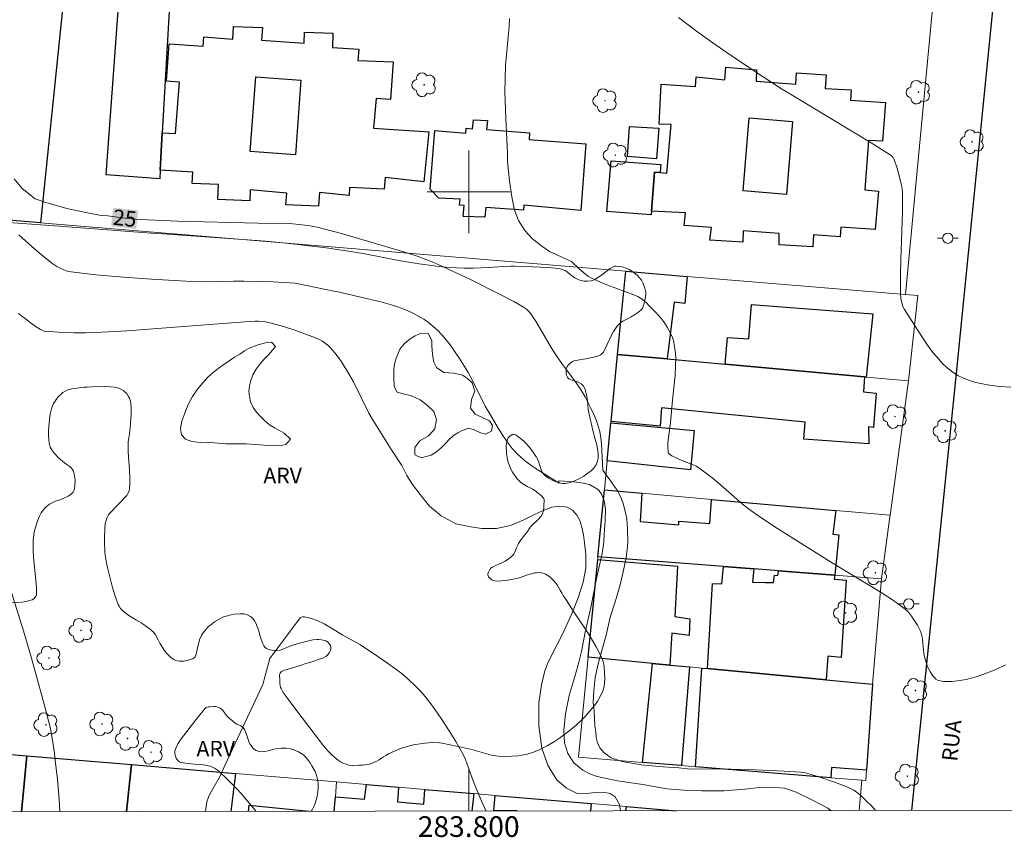
# Model space of a CAD drawing. Units: metres. Extents: x 283590 to 284106, y 1673235 to 1673799.
# Drawn here: x 283757 to 283852, y 1673238 to 1673317 of the extents above; entities that cross this region are included whole.
import ezdxf
from ezdxf.enums import TextEntityAlignment as Align

# ---------------------------------------------------------------- set-up
doc = ezdxf.new("R2010")
doc.units = ezdxf.units.M
doc.header["$MEASUREMENT"] = 0
for name, color, linetype, lineweight in [('Articulacao', 7, 'Continuous', 18), ('Edificacoes', 7, 'Continuous', 30), ('Malha_Coordenadas', 7, 'Continuous', 15), ('Muro_Grade', 8, 'Continuous', 20), ('Pavimentacao_Asfaltica_Mfio', 10, 'Continuous', 30), ('Poste', 7, 'Continuous', 9), ('Topon_Curvas_Mestras_Masc', 255, 'Continuous', 9), ('Topon_de_Vias', 7, 'Continuous', 9)]:
    doc.layers.add(name, color=color, linetype=linetype, lineweight=lineweight)
for name, color, linetype, lineweight, true_color in [('Arvores_Isoladas', 7, 'Continuous', 18, 0x00ff33), ('Curvas_Intermediarias', 7, 'Continuous', 9, 0x783c14), ('Curvas_Mestras', 7, 'Continuous', 20, 0x783c14), ('Topon_Curvas_Mestras', 7, 'Continuous', 9, 0x783c14), ('Topon_Vegetacao', 7, 'Continuous', 9, 0x00ff33), ('Vegetacao', 7, 'Orla8', 9, 0x00ff33)]:
    doc.layers.add(name, color=color, linetype=linetype, lineweight=lineweight, true_color=true_color)
doc.styles.add('Arial', font='arial.ttf', dxfattribs={"height": 1.5})
doc.styles.get("Standard").update_dxf_attribs({"font": 'arial.ttf'})
doc.linetypes.add('Orla8', pattern='A,6,-0.5,["V",Standard,S=1,R=0,X=-0.5,Y=-1],-0.5,6,-0.5,["V",Standard,S=1,R=0,X=-0.5,Y=-1],-0.5', length=14)

# ---------------------------------------------------------------- blocks, each defined once
blk = doc.blocks.new('Poste')
at = {"layer": 'Poste'}
for points in [[(-0.5, 0), (-1, 0)], [(0.5, 0), (1, 0)]]:
    blk.add_lwpolyline(points, dxfattribs=at)
blk.add_lwpolyline([(0, 0.5, 1), (0, -0.5, 1)], format="xyb", close=True, dxfattribs=at)
blk = doc.blocks.new('Arvore')
at = {"layer": 'Arvores_Isoladas'}
blk.add_lwpolyline([(-0.718, 0.493, 0.872324), (-0.722, -0.551, 0.862983), (0.284, -0.827, 0.900105), (0.89, 0.029, 0.863155), (0.262, 0.861, 0.882486)], format="xyb", close=True, dxfattribs=at)
blk.add_circle((0, 0), 0.0286, dxfattribs=at)

msp = doc.modelspace()

# ---------------------------------------------------------------- linework, layer by layer
at = {"layer": 'Articulacao', "flags": 128}
msp.add_lwpolyline([(283606.455, 1673794.143), (284088.618, 1673794.849), (284089.418, 1673240.584), (283607.278, 1673239.878), (283606.455, 1673794.143)], close=True, dxfattribs=at)
at = {"layer": 'Curvas_Intermediarias', "flags": 128}
for points, elevation in [([(283803.934, 1673316.771), (283803.905, 1673315.939), (283803.848, 1673315.298), (283803.743, 1673314.283), (283803.55, 1673312.21), (283803.504, 1673309.649), (283803.6, 1673307.12), (283803.695, 1673305.062), (283803.76, 1673303.703), (283803.753, 1673302.933), (283803.957, 1673301.086), (283804.178, 1673299.522), (283804.444, 1673298.25), (283804.819, 1673297.251), (283805.429, 1673296.267), (283806.178, 1673295.478), (283807.058, 1673294.748), (283807.823, 1673294.25), (283808.449, 1673293.942), (283809.056, 1673293.653), (283809.95, 1673293.285), (283810.682, 1673292.55), (283811.332, 1673292.008), (283811.58, 1673291.837), (283811.803, 1673291.71), (283812.461, 1673291.401), (283813.36, 1673291.035), (283815.951, 1673290.061), (283816.336, 1673289.882), (283816.606, 1673289.723), (283816.859, 1673289.542), (283817.139, 1673289.304), (283817.488, 1673288.969), (283818.064, 1673288.376), (283818.398, 1673288), (283818.716, 1673287.61), (283818.917, 1673287.341), (283819.19, 1673286.931), (283819.504, 1673286.361), (283819.685, 1673285.931), (283819.781, 1673285.634), (283819.863, 1673285.264), (283819.934, 1673284.819), (283819.981, 1673284.37), (283820.006, 1673283.913), (283820.001, 1673283.213), (283819.946, 1673282.269), (283819.683, 1673279.874), (283819.496, 1673277.726), (283819.3, 1673276.261), (283819.257, 1673275.789), (283819.248, 1673275.327), (283819.277, 1673274.878), (283819.317, 1673274.762), (283819.393, 1673274.66), (283819.626, 1673274.493), (283820.257, 1673274.189), (283820.695, 1673274.003), (283821.687, 1673273.631), (283821.978, 1673273.493), (283822.255, 1673273.331), (283822.771, 1673272.961), (283823.501, 1673272.388), (283824.071, 1673271.91), (283826.441, 1673269.85), (283827.047, 1673269.355), (283827.708, 1673268.874), (283829.58, 1673267.639), (283834.984, 1673264.242), (283839.875, 1673261.291), (283841.056, 1673260.508), (283842.189, 1673259.676), (283842.515, 1673259.368), (283842.798, 1673259.013), (283843.366, 1673258.126), (283843.641, 1673257.621), (283843.742, 1673257.358), (283843.823, 1673257.046), (283843.875, 1673256.724), (283844, 1673255.408), (283844.067, 1673255.031), (283844.135, 1673254.754), (283844.282, 1673254.308), (283844.39, 1673254.05), (283844.624, 1673253.589), (283844.826, 1673253.277), (283845.008, 1673253.06), (283845.157, 1673252.922), (283845.37, 1673252.792), (283845.543, 1673252.735), (283845.917, 1673252.684), (283846.296, 1673252.668), (283846.704, 1673252.679), (283847.252, 1673252.733), (283848.094, 1673252.886), (283849.054, 1673253.142), (283850.043, 1673253.483), (283850.963, 1673253.858), (283851.868, 1673254.29)], 24), ([(283852.391, 1673281.126), (283851.339, 1673281.199), (283850.331, 1673281.32), (283849.665, 1673281.437), (283849.027, 1673281.592), (283848.41, 1673281.78), (283847.809, 1673282.01), (283847.286, 1673282.265), (283846.836, 1673282.547), (283846.208, 1673283.036), (283845.8, 1673283.419), (283845.236, 1673284.046), (283844.873, 1673284.491), (283844.352, 1673285.203), (283843.383, 1673286.664), (283842.136, 1673288.632), (283841.971, 1673288.94), (283841.858, 1673289.276), (283841.776, 1673289.704), (283841.742, 1673290.141), (283841.723, 1673290.726), (283841.719, 1673291.947), (283841.758, 1673293.477), (283841.927, 1673298.069), (283841.938, 1673300.014), (283841.871, 1673300.513), (283841.416, 1673302.294), (283841.121, 1673303.13), (283840.997, 1673303.356), (283840.839, 1673303.511), (283838.907, 1673304.738), (283831.413, 1673309.243), (283830.241, 1673309.972), (283828.455, 1673311.118), (283825.98, 1673312.76), (283823.835, 1673314.231), (283822.031, 1673315.523), (283820.273, 1673316.848)], 23), ([(283834.989, 1673240.211), (283834.726, 1673240.43), (283833.346, 1673241.147), (283831.641, 1673241.99), (283830.51, 1673242.36), (283829.655, 1673242.452), (283828.379, 1673242.479), (283826.719, 1673242.291), (283824.687, 1673242.108), (283822.532, 1673242.122), (283821.17, 1673242.152), (283819.139, 1673242.307), (283816.841, 1673242.72), (283814.374, 1673243.084), (283812.407, 1673243.497), (283811.781, 1673243.716), (283811.02, 1673244.105), (283810.159, 1673244.827), (283809.571, 1673245.739), (283809.264, 1673246.762), (283809.191, 1673247.982), (283809.342, 1673249.551), (283809.709, 1673251.327), (283810.301, 1673253.265), (283810.632, 1673254.555), (283810.911, 1673255.568), (283811.266, 1673257.449), (283811.816, 1673259.822), (283812.339, 1673262.653), (283812.896, 1673265.05), (283813.07, 1673266.14), (283813.088, 1673266.883), (283813.178, 1673268.252), (283813.233, 1673269.325), (283813.102, 1673270.168), (283812.85, 1673270.779), (283812.549, 1673271.196), (283811.672, 1673271.72), (283811.069, 1673271.854), (283810.412, 1673271.937), (283809.758, 1673272.001), (283809.238, 1673272.043), (283808.696, 1673272.061), (283808.749, 1673271.857), (283806.507, 1673273.242), (283806.004, 1673273.582), (283805.519, 1673273.94), (283805.061, 1673274.325), (283804.628, 1673274.745), (283804.213, 1673275.216), (283803.823, 1673275.714), (283803.367, 1673276.367), (283802.853, 1673277.179), (283802.03, 1673278.552), (283801.605, 1673279.301), (283800.365, 1673281.769), (283799.963, 1673282.531), (283799.608, 1673283.12), (283799.098, 1673283.913), (283798.574, 1673284.698), (283798.207, 1673285.21), (283797.822, 1673285.705), (283797.418, 1673286.181), (283796.993, 1673286.627), (283796.582, 1673287.008), (283796.083, 1673287.4), (283795.657, 1673287.689), (283795.101, 1673288.02), (283794.525, 1673288.319), (283793.82, 1673288.635), (283793.113, 1673288.901), (283792.407, 1673289.134), (283791.507, 1673289.386), (283789.276, 1673289.906), (283787.221, 1673290.361), (283786.956, 1673290.415), (283783.223, 1673291.173), (283782.121, 1673291.248), (283781.085, 1673291.297), (283778.29, 1673291.376), (283777.273, 1673291.373), (283774.558, 1673291.311), (283773.202, 1673291.34), (283769.342, 1673291.561), (283766.641, 1673291.749), (283763.951, 1673291.996), (283761.59, 1673292.278), (283761.23, 1673292.355), (283760.875, 1673292.469), (283760.53, 1673292.614), (283760.198, 1673292.788), (283759.702, 1673293.115), (283758.704, 1673293.92), (283757.784, 1673294.713), (283756.524, 1673295.863)], 26), ([(283814.68, 1673240.181), (283814.583, 1673240.807), (283814.156, 1673241.53), (283813.667, 1673241.864), (283812.986, 1673242.001), (283812.249, 1673241.943), (283811.374, 1673241.857), (283810.424, 1673241.894), (283809.469, 1673242.367), (283808.533, 1673243.166), (283807.96, 1673244.055), (283807.665, 1673244.588), (283807.061, 1673246.238), (283806.767, 1673248.409), (283806.792, 1673250.621), (283807.033, 1673252.373), (283807.372, 1673253.717), (283807.602, 1673254.388), (283808.092, 1673255.4), (283809.027, 1673257.186), (283809.963, 1673259.224), (283810.585, 1673260.754), (283811.07, 1673262.287), (283811.315, 1673263.634), (283811.331, 1673264.971), (283811.204, 1673266.07), (283811.103, 1673266.866), (283810.939, 1673267.603), (283810.732, 1673268.231), (283810.437, 1673268.749), (283810.039, 1673269.235), (283809.524, 1673269.518), (283808.788, 1673269.619), (283808.044, 1673269.53), (283807.205, 1673269.223), (283806.363, 1673268.81), (283805.322, 1673268.303), (283804.052, 1673267.754), (283802.674, 1673267.476), (283801.265, 1673267.454), (283800.202, 1673267.63), (283798.744, 1673267.935), (283797.334, 1673268.699), (283796.203, 1673269.644), (283795.298, 1673270.751), (283794.56, 1673271.731), (283794.035, 1673272.608), (283793.532, 1673273.564), (283792.54, 1673275.076), (283791.236, 1673277.147), (283790.679, 1673278.07), (283790.366, 1673278.63), (283788.857, 1673281.643), (283788.411, 1673282.412), (283787.757, 1673283.475), (283787.408, 1673283.993), (283787.036, 1673284.485), (283786.82, 1673284.733), (283786.716, 1673284.852), (283786.372, 1673285.19), (283786.163, 1673285.36), (283785.862, 1673285.56), (283785.538, 1673285.733), (283785.198, 1673285.889), (283783.198, 1673286.642), (283782.105, 1673286.995), (283781.046, 1673287.289), (283780.372, 1673287.428), (283779.942, 1673287.481), (283779.673, 1673287.496), (283779.35, 1673287.494), (283778.784, 1673287.461), (283776.224, 1673287.296), (283767.006, 1673286.586), (283763.932, 1673286.406), (283762.962, 1673286.377), (283761.827, 1673286.382), (283760.695, 1673286.423), (283759.569, 1673286.494), (283758.979, 1673286.553), (283758.818, 1673286.604), (283758.616, 1673286.713), (283758.203, 1673286.973), (283757.741, 1673287.297), (283756.498, 1673288.255)], 27), ([(283755.345, 1673262.831), (283756.962, 1673257.568), (283757.738, 1673254.933), (283758.883, 1673250.852), (283759.542, 1673248.284), (283759.758, 1673247.197), (283759.959, 1673245.769), (283760.008, 1673245.326), (283760.246, 1673243.209), (283760.411, 1673241.306), (283760.481, 1673240.102)], 27), ([(283774.578, 1673240.123), (283774.621, 1673240.6), (283774.705, 1673241.058), (283774.85, 1673241.499), (283775.01, 1673241.858), (283775.791, 1673243.21), (283776.009, 1673243.625), (283776.442, 1673244.551), (283780.104, 1673252.399), (283780.794, 1673254.91), (283783.719, 1673258.841), (283783.838, 1673258.915), (283783.984, 1673258.938), (283784.148, 1673258.924), (283784.824, 1673258.76), (283785.341, 1673258.572), (283786.043, 1673258.24), (283786.183, 1673258.16)], 28), ([(283786.183, 1673258.16), (283786.756, 1673257.835), (283787.838, 1673257.176), (283789.535, 1673256.214), (283790.072, 1673255.88), (283790.706, 1673255.459), (283792.156, 1673254.454), (283792.951, 1673253.889), (283793.446, 1673253.51), (283794.091, 1673252.959), (283794.903, 1673252.2), (283795.372, 1673251.725), (283795.805, 1673251.219), (283796.521, 1673250.26), (283797.339, 1673249.105), (283798.123, 1673247.926), (283798.762, 1673246.897), (283799.32, 1673245.926), (283799.615, 1673245.308), (283799.824, 1673244.775), (283800.3, 1673243.426), (283800.532, 1673242.828), (283801.287, 1673241.059), (283801.69, 1673240.162)], 28)]:
    msp.add_lwpolyline(points, dxfattribs=dict(at, elevation=elevation))
at = {"layer": 'Curvas_Mestras', "elevation": 25, "flags": 128}
msp.add_lwpolyline([(283839.316, 1673240.217), (283838.949, 1673240.631), (283838.424, 1673241.162), (283837.832, 1673241.731), (283837.23, 1673242.18), (283836.484, 1673242.523), (283835.251, 1673242.981), (283833.948, 1673243.435), (283832.671, 1673243.815), (283832.054, 1673243.918), (283830.491, 1673244.016), (283827.028, 1673244.188), (283823.647, 1673244.244), (283821.447, 1673244.219), (283820.307, 1673244.336), (283818.8, 1673244.445), (283816.672, 1673244.631), (283814.847, 1673244.951), (283813.767, 1673245.306), (283813.068, 1673245.816), (283812.685, 1673246.271), (283812.461, 1673246.739), (283812.333, 1673247.255), (283812.283, 1673247.807), (283812.198, 1673248.408), (283812.162, 1673249.061), (283812.117, 1673249.83), (283812.026, 1673250.669), (283812.092, 1673251.785), (283812.223, 1673253.073), (283812.521, 1673254.398), (283812.86, 1673255.665), (283813.279, 1673257.15), (283813.679, 1673258.907), (283814.175, 1673260.483), (283814.601, 1673261.898), (283814.928, 1673263.285), (283815.211, 1673264.656), (283815.329, 1673265.396), (283815.369, 1673266.194), (283815.352, 1673267.395), (283815.29, 1673268.428), (283815.103, 1673269.266), (283814.906, 1673269.991), (283814.647, 1673270.626), (283814.344, 1673271.183), (283814.009, 1673271.673), (283813.666, 1673272.148), (283813.35, 1673272.573), (283812.973, 1673273.105), (283812.85, 1673275.614), (283812.776, 1673276.231), (283812.661, 1673276.837), (283812.519, 1673277.353), (283812.347, 1673277.862), (283812.097, 1673278.49), (283811.815, 1673279.108), (283811.253, 1673280.191), (283810.744, 1673281.043), (283810.329, 1673281.651), (283808.99, 1673283.422), (283808.482, 1673284.148), (283807.976, 1673284.958), (283806.527, 1673287.433), (283806.005, 1673288.225), (283805.827, 1673288.441), (283805.587, 1673288.659), (283805.288, 1673288.869), (283804.961, 1673289.068), (283804.351, 1673289.409), (283803.109, 1673290.061), (283800.162, 1673291.519), (283797.467, 1673292.791), (283796.643, 1673293.163), (283795.97, 1673293.437), (283795.116, 1673293.749), (283794.254, 1673294.039), (283792.513, 1673294.576), (283787.933, 1673295.911), (283787.093, 1673296.139), (283786.695, 1673296.247), (283785.372, 1673296.585), (283784.88, 1673296.686), (283784.465, 1673296.751), (283783.326, 1673296.878), (283782.639, 1673296.931), (283779.612, 1673296.982), (283771.844, 1673297.181), (283768.255, 1673297.338), (283767.406, 1673297.399), (283766.557, 1673297.483), (283765.571, 1673297.616), (283765.141, 1673297.692), (283764.49, 1673297.721), (283763.175, 1673297.976), (283761.29, 1673298.361), (283759.214, 1673298.942), (283758.102, 1673299.327), (283756.858, 1673300.314), (283756.075, 1673301.252)], dxfattribs=at)
at = {"layer": 'Edificacoes', "flags": 128}
for points in [[(283763.598, 1673345.542), (283758.633, 1673297.013), (283753.6, 1673297.431), (283754.975, 1673310.79), (283756.072, 1673321.453), (283758.595, 1673345.968), (283762.489, 1673345.636), (283763.598, 1673345.542)], [(283764.968, 1673301.661), (283766.205, 1673318.843), (283771.103, 1673318.618), (283770.384, 1673305.713), (283770.184, 1673302.117), (283770.137, 1673301.273), (283764.968, 1673301.661)], [(283771.05, 1673314.295), (283774.338, 1673314.08), (283774.39, 1673314.989), (283777.197, 1673314.768), (283777.276, 1673315.997), (283780.064, 1673315.889), (283779.969, 1673314.671), (283784.085, 1673314.371), (283784.125, 1673315.435), (283786.869, 1673315.334), (283786.838, 1673313.943), (283789.37, 1673313.801), (283789.289, 1673312.696), (283792.69, 1673312.563), (283792.453, 1673308.915), (283791.058, 1673309.02), (283790.789, 1673306.165), (283796.16, 1673305.814), (283795.658, 1673300.959), (283791.913, 1673301.39), (283791.827, 1673300.259), (283788.49, 1673300.437), (283788.434, 1673299.643), (283785.567, 1673299.93), (283785.486, 1673298.628), (283782.344, 1673298.757), (283782.419, 1673299.874), (283778.873, 1673300.197), (283778.845, 1673299.127), (283775.752, 1673299.259), (283775.818, 1673300.7), (283773.278, 1673300.825), (283773.342, 1673301.922), (283770.184, 1673302.117), (283770.384, 1673305.713), (283771.667, 1673305.636), (283772.043, 1673310.619), (283770.805, 1673310.706), (283771.05, 1673314.295)], [(283840.29, 1673308.643), (283839.991, 1673304.908), (283838.655, 1673304.979), (283838.294, 1673300.199), (283839.6, 1673300.072), (283839.271, 1673296.363), (283835.979, 1673296.599), (283835.891, 1673295.664), (283833.315, 1673295.847), (283833.267, 1673294.689), (283830.004, 1673294.898), (283830.015, 1673295.968), (283826.524, 1673296.236), (283826.493, 1673295.158), (283823.309, 1673295.338), (283823.461, 1673296.57), (283820.826, 1673296.762), (283820.952, 1673297.974), (283817.676, 1673298.129), (283817.973, 1673301.896), (283818.497, 1673301.863), (283819.164, 1673301.821), (283819.577, 1673306.506), (283818.4, 1673306.563), (283818.616, 1673310.426), (283821.906, 1673310.193), (283821.981, 1673311.124), (283824.741, 1673310.823), (283824.841, 1673312.052), (283827.824, 1673311.801), (283827.771, 1673310.718), (283831.608, 1673310.411), (283831.686, 1673311.496), (283834.554, 1673311.3), (283834.439, 1673309.987), (283836.952, 1673309.854), (283836.908, 1673308.867), (283840.29, 1673308.643)], [(283783.78, 1673310.802), (283783.247, 1673303.583), (283778.891, 1673303.904), (283779.425, 1673311.124), (283783.78, 1673310.802)], [(283810.837, 1673298.214), (283805.344, 1673298.728), (283805.303, 1673298.224), (283801.653, 1673298.508), (283801.552, 1673297.544), (283799.456, 1673297.623), (283799.567, 1673298.689), (283799.121, 1673298.729), (283799.173, 1673299.312), (283797.117, 1673299.397), (283796.29, 1673300.272), (283796.74, 1673305.93), (283799.723, 1673305.679), (283799.772, 1673306.168), (283800.36, 1673306.098), (283800.465, 1673306.956), (283801.806, 1673306.906), (283801.727, 1673306.024), (283805.882, 1673305.72), (283805.84, 1673305.077), (283811.335, 1673304.648), (283810.837, 1673298.214)], [(283831.286, 1673306.815), (283830.711, 1673299.76), (283826.537, 1673300.1), (283827.112, 1673307.155), (283831.286, 1673306.815)], [(283815.34, 1673303.409), (283815.544, 1673306.329), (283818.386, 1673306.15), (283818.162, 1673303.209), (283815.34, 1673303.409)], [(283813.357, 1673298.107), (283813.758, 1673302.993), (283818.571, 1673302.636), (283818.497, 1673301.863), (283817.973, 1673301.896), (283817.676, 1673298.129), (283817.649, 1673297.78), (283813.357, 1673298.107)], [(283821.116, 1673291.829), (283820.893, 1673289.22), (283819.852, 1673289.334), (283819.18, 1673283.852), (283814.392, 1673284.287), (283815.173, 1673292.326), (283821.116, 1673291.829)], [(283827.344, 1673289.133), (283839.049, 1673288.22), (283838.415, 1673282.101), (283838.256, 1673282.116), (283824.8, 1673283.34), (283825.026, 1673285.921), (283827.066, 1673285.803), (283827.344, 1673289.133)], [(283814.392, 1673284.287), (283819.18, 1673283.852), (283824.8, 1673283.34), (283838.256, 1673282.116), (283838.156, 1673280.692), (283839.379, 1673280.545), (283839.122, 1673277.243), (283838.65, 1673277.284), (283838.677, 1673275.651), (283832.378, 1673276.116), (283832.512, 1673277.761), (283818.626, 1673279.137), (283818.497, 1673277.369), (283813.765, 1673277.819), (283814.392, 1673284.287)], [(283821.428, 1673273.147), (283813.394, 1673273.998), (283813.751, 1673277.674), (283821.802, 1673276.948), (283821.428, 1673273.147)], [(283823.452, 1673270.281), (283835.486, 1673269.214), (283835.179, 1673266.93), (283835.789, 1673266.867), (283835.402, 1673262.958), (283829.937, 1673263.385), (283827.551, 1673263.571), (283824.614, 1673263.801), (283812.496, 1673264.747), (283813.122, 1673271.197), (283816.733, 1673270.876), (283816.57, 1673268.152), (283820.296, 1673267.837), (283820.316, 1673268.17), (283823.302, 1673267.944), (283823.452, 1673270.281)], [(283811.552, 1673255.02), (283812.469, 1673264.474), (283820.172, 1673263.836), (283819.91, 1673258.955), (283821.381, 1673258.733), (283821.314, 1673257.134), (283819.641, 1673257.353), (283819.433, 1673254.277), (283817.753, 1673254.436), (283811.552, 1673255.02)], [(283823.094, 1673253.932), (283823.579, 1673262.167), (283824.479, 1673262.121), (283824.614, 1673263.801), (283827.551, 1673263.571), (283827.432, 1673262.276), (283828.639, 1673262.249), (283829.466, 1673262.257), (283829.546, 1673262.95), (283829.868, 1673262.935), (283829.937, 1673263.385), (283835.402, 1673262.958), (283835.329, 1673262.568), (283836.492, 1673262.492), (283836.008, 1673255.006), (283834.72, 1673255.116), (283834.544, 1673252.853), (283823.094, 1673253.932)], [(283816.81, 1673244.854), (283817.753, 1673254.436), (283819.433, 1673254.277), (283821.355, 1673254.096), (283820.553, 1673244.552), (283816.81, 1673244.854)], [(283821.928, 1673244.441), (283822.544, 1673253.984), (283823.094, 1673253.932), (283834.544, 1673252.853), (283839.042, 1673252.429), (283838.457, 1673244.113), (283835.081, 1673244.361), (283835.016, 1673243.383), (283821.928, 1673244.441)]]:
    msp.add_lwpolyline(points, close=True, dxfattribs=at)
for points in [[(283750.861, 1673246.056), (283757.291, 1673245.511), (283756.768, 1673240.097)], [(283756.768, 1673240.097), (283757.291, 1673245.511)], [(283757.291, 1673245.511), (283767.399, 1673244.654), (283766.915, 1673240.111)], [(283766.915, 1673240.111), (283767.399, 1673244.654), (283777.465, 1673243.8)], [(283777.465, 1673243.8), (283777.013, 1673240.126)], [(283787.013, 1673240.141), (283787.114, 1673241.527), (283789.937, 1673241.311), (283790.117, 1673242.727), (283793.229, 1673242.463), (283793.135, 1673241.043), (283795.65, 1673240.834), (283795.778, 1673242.247), (283800.485, 1673241.847), (283800.315, 1673240.16)], [(283804.683, 1673240.167), (283804.683, 1673240.167), (283802.418, 1673240.207), (283802.559, 1673241.672), (283811.847, 1673240.884), (283811.764, 1673240.183), (283811.814, 1673240.177)], [(283778.733, 1673240.129), (283778.792, 1673240.718), (283784.586, 1673240.137)], [(283815.199, 1673240.182), (283815.237, 1673240.596)], [(283815.237, 1673240.596), (283820.037, 1673240.189)]]:
    msp.add_lwpolyline(points, dxfattribs=at)
at = {"layer": 'Malha_Coordenadas', "flags": 128}
for points in [[(283800, 1673304), (283800, 1673296)], [(283804, 1673300), (283796, 1673300)], [(283800, 1673240.16), (283800, 1673244.16)]]:
    msp.add_lwpolyline(points, dxfattribs=at)
at = {"layer": 'Muro_Grade', "flags": 128}
for points in [[(283842.227, 1673290.078), (283846.818, 1673338.934)], [(283837.741, 1673240.215), (283838.005, 1673243.142), (283838.387, 1673243.124), (283838.457, 1673244.113), (283839.042, 1673252.429), (283839.887, 1673262.607), (283840.711, 1673268.609), (283840.73, 1673268.749), (283842.494, 1673281.73), (283843.407, 1673289.98), (283842.227, 1673290.078), (283821.116, 1673291.829), (283815.173, 1673292.326), (283758.633, 1673297.013), (283753.6, 1673297.431)], [(283838.005, 1673243.142), (283835.016, 1673243.383), (283821.928, 1673244.441), (283820.553, 1673244.552), (283816.81, 1673244.854), (283810.614, 1673245.355), (283811.552, 1673255.02), (283812.469, 1673264.474), (283812.496, 1673264.747), (283813.122, 1673271.197), (283813.394, 1673273.998), (283813.751, 1673277.674), (283813.765, 1673277.819), (283814.392, 1673284.287), (283815.173, 1673292.326)], [(283814.392, 1673284.287), (283819.18, 1673283.852), (283824.8, 1673283.34), (283838.256, 1673282.116), (283838.415, 1673282.101), (283842.494, 1673281.73)], [(283840.73, 1673268.749), (283835.486, 1673269.214), (283823.452, 1673270.281), (283816.733, 1673270.876), (283813.122, 1673271.197)], [(283839.887, 1673262.607), (283835.402, 1673262.958), (283829.937, 1673263.385), (283827.551, 1673263.571), (283824.614, 1673263.801), (283812.496, 1673264.747)], [(283839.042, 1673252.429), (283834.544, 1673252.853), (283823.094, 1673253.932), (283822.544, 1673253.984), (283821.355, 1673254.096), (283819.433, 1673254.277), (283817.753, 1673254.436), (283811.552, 1673255.02)], [(283820.037, 1673240.189), (283815.237, 1673240.596), (283811.847, 1673240.884), (283802.559, 1673241.672), (283800.485, 1673241.847), (283795.778, 1673242.247), (283793.229, 1673242.463), (283790.117, 1673242.727), (283787.219, 1673242.973), (283777.465, 1673243.8), (283767.399, 1673244.654), (283757.291, 1673245.511), (283750.861, 1673246.056), (283747.452, 1673246.345)], [(283757.291, 1673245.511), (283756.768, 1673240.097)], [(283767.399, 1673244.654), (283766.915, 1673240.111)], [(283777.465, 1673243.8), (283777.013, 1673240.126)], [(283787.013, 1673240.141), (283787.114, 1673241.527), (283787.219, 1673242.973)], [(283800.315, 1673240.16), (283800.485, 1673241.847)], [(283815.237, 1673240.596), (283815.199, 1673240.182)]]:
    msp.add_lwpolyline(points, dxfattribs=at)
at = {"layer": 'Pavimentacao_Asfaltica_Mfio', "flags": 128}
msp.add_lwpolyline([(283713.909, 1673383.812), (283758.765, 1673380.622), (283806.562, 1673376.769), (283853.385, 1673372.6), (283853.891, 1673372.456), (283854.37, 1673372.237), (283854.811, 1673371.947), (283855.203, 1673371.594), (283855.538, 1673371.186), (283855.809, 1673370.732), (283856.008, 1673370.242), (283856.132, 1673369.728), (283856.177, 1673369.201), (283856.177, 1673369.101), (283853.057, 1673341.706), (283847.044, 1673281.823), (283842.802, 1673240.223)], dxfattribs=at)
at = {"layer": 'Topon_Curvas_Mestras_Masc'}
msp.add_solid([(283765.444, 1673296.674, 25), (283767.865, 1673296.412, 25), (283765.638, 1673298.469, 25), (283768.059, 1673298.207, 25)], dxfattribs=at)
msp.add_solid([(283765.444, 1673296.674, 25), (283767.865, 1673296.412, 25), (283765.638, 1673298.469, 25), (283768.059, 1673298.207, 25)], dxfattribs=at)
at = {"layer": 'Vegetacao', "flags": 128}
for points in [[(283804.427, 1673292.82), (283805.505, 1673292.796), (283807.662, 1673292.683), (283808.366, 1673292.632), (283808.714, 1673292.582), (283809.059, 1673292.5), (283809.229, 1673292.443), (283809.331, 1673292.397), (283809.514, 1673292.275), (283809.846, 1673291.983), (283810.025, 1673291.852), (283810.261, 1673291.71), (283810.586, 1673291.538), (283810.757, 1673291.464), (283810.997, 1673291.394), (283811.16, 1673291.373), (283811.483, 1673291.372), (283811.839, 1673291.41), (283812.014, 1673291.453), (283812.265, 1673291.568), (283812.965, 1673292.056), (283813.27, 1673292.285), (283813.677, 1673292.59), (283813.913, 1673292.742), (283814.113, 1673292.81), (283814.252, 1673292.817), (283814.53, 1673292.798), (283814.79, 1673292.767), (283814.919, 1673292.734), (283815.279, 1673292.598), (283815.507, 1673292.487), (283815.946, 1673292.211), (283816.311, 1673291.911), (283816.472, 1673291.743), (283816.69, 1673291.462), (283816.832, 1673291.222), (283816.909, 1673291.058), (283817.036, 1673290.711), (283817.128, 1673290.319), (283817.136, 1673290.124), (283817.101, 1673289.83), (283816.945, 1673289.245), (283816.853, 1673288.924), (283816.792, 1673288.772), (283816.702, 1673288.63), (283816.642, 1673288.565), (283816.327, 1673288.313), (283816.114, 1673288.178), (283815.69, 1673287.931), (283815.349, 1673287.746), (283814.896, 1673287.508), (283814.672, 1673287.356), (283814.538, 1673287.243), (283814.306, 1673286.989), (283814.112, 1673286.708), (283813.998, 1673286.508), (283813.786, 1673286.093), (283813.348, 1673285.197), (283813.02, 1673284.516), (283812.981, 1673284.45), (283812.875, 1673284.338), (283812.742, 1673284.248), (283812.45, 1673284.127), (283812.122, 1673284.042), (283811.899, 1673283.993), (283811.471, 1673283.905), (283811.335, 1673283.878), (283811.065, 1673283.834), (283810.533, 1673283.751), (283810.269, 1673283.692), (283810.041, 1673283.596), (283809.893, 1673283.498), (283809.699, 1673283.336), (283809.603, 1673283.245), (283809.514, 1673283.139), (283809.473, 1673283.064), (283809.426, 1673282.91), (283809.413, 1673282.76), (283809.435, 1673282.435), (283809.464, 1673282.291), (283809.482, 1673282.229), (283809.506, 1673282.166), (283809.554, 1673282.067), (283809.59, 1673282.017), (283809.683, 1673281.94), (283809.778, 1673281.888), (283810.054, 1673281.785), (283810.454, 1673281.665), (283810.641, 1673281.586), (283810.872, 1673281.452), (283810.981, 1673281.36), (283811.081, 1673281.241), (283811.127, 1673281.168), (283811.246, 1673280.922), (283811.305, 1673280.754), (283811.388, 1673280.411), (283811.471, 1673279.823), (283811.559, 1673279.032), (283811.628, 1673278.619), (283811.665, 1673278.434), (283811.742, 1673278.059), (283811.823, 1673277.681), (283811.998, 1673276.927), (283812.235, 1673276.101), (283812.352, 1673275.685), (283812.422, 1673275.362), (283812.481, 1673274.93), (283812.502, 1673274.714), (283812.511, 1673274.393), (283812.499, 1673274.232), (283812.452, 1673273.99), (283812.312, 1673273.629), (283812.234, 1673273.495), (283812.058, 1673273.266), (283811.857, 1673273.072), (283811.39, 1673272.725), (283811.119, 1673272.543), (283810.572, 1673272.222), (283810.154, 1673272.031), (283809.728, 1673271.892), (283809.511, 1673271.845), (283809.368, 1673271.827), (283809.076, 1673271.833), (283808.779, 1673271.885), (283808.581, 1673271.941), (283808.192, 1673272.09), (283807.7, 1673272.339), (283807.48, 1673272.491), (283807.288, 1673272.669), (283807.205, 1673272.77), (283807.116, 1673272.91), (283806.985, 1673273.226), (283806.795, 1673273.887), (283806.667, 1673274.167), (283806.544, 1673274.361), (283806.463, 1673274.488), (283806.298, 1673274.739), (283805.946, 1673275.227), (283805.75, 1673275.467), (283805.534, 1673275.705), (283805.418, 1673275.824), (283805.333, 1673275.905), (283805.15, 1673276.065), (283804.893, 1673276.267), (283804.764, 1673276.361), (283804.581, 1673276.489), (283804.511, 1673276.529), (283804.374, 1673276.566), (283804.242, 1673276.556), (283804.158, 1673276.527), (283804.001, 1673276.436), (283803.865, 1673276.309), (283803.802, 1673276.217), (283803.718, 1673276.016), (283803.646, 1673275.69), (283803.632, 1673275.512), (283803.634, 1673275.196), (283803.643, 1673275.045), (283803.65, 1673274.936), (283803.671, 1673274.707), (283803.721, 1673274.342), (283803.832, 1673273.855), (283803.91, 1673273.627), (283804.119, 1673273.155), (283804.241, 1673272.924), (283804.448, 1673272.591), (283804.684, 1673272.282), (283804.813, 1673272.139), (283805.006, 1673271.959), (283805.136, 1673271.856), (283805.396, 1673271.683), (283805.659, 1673271.539), (283806.012, 1673271.36), (283806.189, 1673271.264), (283806.366, 1673271.156), (283806.455, 1673271.096), (283806.588, 1673270.996), (283807.008, 1673270.658), (283807.207, 1673270.445), (283807.249, 1673270.378), (283807.293, 1673270.232), (283807.3, 1673270.076), (283807.275, 1673269.778), (283807.268, 1673269.659), (283807.249, 1673269.425), (283807.203, 1673269.123), (283807.165, 1673268.977), (283807.08, 1673268.77), (283806.984, 1673268.618), (283806.726, 1673268.331), (283806.141, 1673267.804), (283805.988, 1673267.637), (283805.93, 1673267.553), (283805.791, 1673267.339), (283805.701, 1673267.209), (283805.525, 1673266.973), (283805.181, 1673266.533), (283805.007, 1673266.295), (283804.888, 1673266.119), (283804.828, 1673266.023), (283804.736, 1673265.869), (283804.62, 1673265.603), (283804.454, 1673265.179), (283804.358, 1673265.003), (283804.131, 1673264.756), (283803.941, 1673264.602), (283803.533, 1673264.325), (283803.335, 1673264.212), (283802.908, 1673264.019), (283802.583, 1673263.879), (283802.376, 1673263.775), (283802.278, 1673263.717), (283802.139, 1673263.621), (283802.034, 1673263.511), (283801.915, 1673263.257), (283801.856, 1673263.092), (283801.844, 1673263.005), (283801.877, 1673262.88), (283801.926, 1673262.807), (283802.047, 1673262.668), (283802.249, 1673262.514), (283802.362, 1673262.458), (283802.541, 1673262.409), (283802.755, 1673262.39), (283803.187, 1673262.397), (283803.62, 1673262.448), (283804.476, 1673262.608), (283804.651, 1673262.646), (283805, 1673262.747), (283805.692, 1673262.99), (283806.037, 1673263.099), (283806.38, 1673263.178), (283806.551, 1673263.201), (283806.807, 1673263.209), (283807.025, 1673263.183), (283807.307, 1673263.105), (283807.434, 1673263.054), (283807.595, 1673262.973), (283807.657, 1673262.932), (283807.86, 1673262.779), (283808.108, 1673262.549), (283808.237, 1673262.404), (283808.439, 1673262.145), (283808.573, 1673261.951), (283808.842, 1673261.525), (283809.045, 1673261.183), (283809.147, 1673261.008), (283809.407, 1673260.572), (283809.963, 1673259.707), (283810.221, 1673259.321), (283810.749, 1673258.542), (283811.149, 1673257.946), (283811.742, 1673257.02), (283812.31, 1673256.046), (283812.578, 1673255.535), (283812.954, 1673254.736), (283813.004, 1673254.606), (283813.07, 1673254.345), (283813.103, 1673254.084), (283813.13, 1673253.559), (283813.156, 1673252.896), (283813.141, 1673252.564), (283813.093, 1673252.233), (283813.053, 1673252.068), (283812.96, 1673251.775), (283812.716, 1673251.222), (283812.409, 1673250.704), (283812.174, 1673250.374), (283811.653, 1673249.736), (283811.242, 1673249.284), (283810.963, 1673248.999), (283810.385, 1673248.458), (283809.688, 1673247.882), (283808.772, 1673247.205), (283808.306, 1673246.894), (283807.583, 1673246.464), (283806.819, 1673246.082), (283806.416, 1673245.911), (283806.166, 1673245.817), (283805.662, 1673245.666), (283805.156, 1673245.559), (283804.817, 1673245.51), (283804.137, 1673245.455), (283803.277, 1673245.444), (283802.846, 1673245.468), (283802.206, 1673245.567), (283801.97, 1673245.624), (283801.516, 1673245.749), (283800.633, 1673246.014), (283800.171, 1673246.136), (283799.869, 1673246.208), (283799.26, 1673246.348), (283798.037, 1673246.6), (283797.429, 1673246.708), (283797.165, 1673246.744), (283796.636, 1673246.773), (283796.11, 1673246.757), (283795.763, 1673246.727), (283795.088, 1673246.636), (283794.772, 1673246.58), (283794.569, 1673246.537), (283794.177, 1673246.441), (283793.425, 1673246.198), (283793.051, 1673246.05), (283792.67, 1673245.885), (283792.474, 1673245.795), (283792.315, 1673245.715), (283791.993, 1673245.526), (283791.777, 1673245.388), (283791.489, 1673245.203), (283791.346, 1673245.116), (283791.133, 1673244.998), (283791.027, 1673244.946), (283790.809, 1673244.843), (283790.536, 1673244.733), (283790.386, 1673244.695), (283789.953, 1673244.63), (283789.726, 1673244.61), (283789.375, 1673244.586), (283788.735, 1673244.576), (283788.418, 1673244.61), (283788.254, 1673244.645), (283787.933, 1673244.754), (283787.624, 1673244.909), (283787.426, 1673245.035), (283787.056, 1673245.329), (283786.67, 1673245.698), (283786.429, 1673245.95), (283785.976, 1673246.481), (283784.439, 1673248.463), (283783.683, 1673249.462), (283782.557, 1673250.972), (283782.083, 1673251.633), (283781.869, 1673252.009), (283781.826, 1673252.108), (283781.773, 1673252.307), (283781.749, 1673252.506), (283781.737, 1673252.904), (283781.711, 1673253.201), (283781.722, 1673253.349), (283781.778, 1673253.496), (283781.83, 1673253.569), (283781.894, 1673253.636), (283782.029, 1673253.726), (283782.169, 1673253.777), (283782.361, 1673253.82), (283782.458, 1673253.846), (283783.191, 1673254.074), (283783.844, 1673254.274), (283784.17, 1673254.375), (283784.66, 1673254.528), (283785.984, 1673254.969), (283786.198, 1673255.093), (283786.319, 1673255.21), (283786.534, 1673255.485), (283786.634, 1673255.673), (283786.666, 1673255.776), (283786.685, 1673255.932), (283786.665, 1673256.082), (283786.639, 1673256.151), (283786.483, 1673256.386), (283786.378, 1673256.484), (283786.188, 1673256.598), (283786.052, 1673256.65), (283785.776, 1673256.721), (283785.499, 1673256.751), (283785.315, 1673256.75), (283784.953, 1673256.706), (283783.777, 1673256.43), (283783.194, 1673256.261), (283782.726, 1673256.087), (283782.113, 1673255.833), (283781.802, 1673255.725), (283781.473, 1673255.668), (283781.247, 1673255.667), (283780.796, 1673255.732), (283780.576, 1673255.802), (283780.474, 1673255.856), (283780.334, 1673255.972), (283780.202, 1673256.141), (283780.134, 1673256.258), (283780.026, 1673256.506), (283779.882, 1673256.947), (283779.716, 1673257.54), (283779.617, 1673257.834), (283779.429, 1673258.321), (283779.305, 1673258.552), (283779.136, 1673258.772), (283779.028, 1673258.878), (283778.915, 1673258.969), (283778.678, 1673259.101), (283778.432, 1673259.178), (283778.265, 1673259.207), (283777.926, 1673259.228), (283777.342, 1673259.193), (283777.051, 1673259.141), (283776.549, 1673259.013), (283776.306, 1673258.928), (283775.946, 1673258.754), (283775.44, 1673258.437), (283775.199, 1673258.264), (283774.859, 1673257.984), (283774.555, 1673257.679), (283774.421, 1673257.518), (283774.191, 1673257.175), (283774.1, 1673256.993), (283773.994, 1673256.707), (283773.758, 1673255.761), (283773.649, 1673255.312), (283773.578, 1673255.089), (283773.552, 1673255.039), (283773.472, 1673254.959), (283773.368, 1673254.9), (283773.137, 1673254.813), (283772.905, 1673254.736), (283772.75, 1673254.697), (283772.44, 1673254.649), (283772.208, 1673254.643), (283772.092, 1673254.65), (283771.836, 1673254.691), (283771.708, 1673254.726), (283771.518, 1673254.802), (283771.24, 1673254.979), (283771.079, 1673255.118), (283770.808, 1673255.405), (283770.585, 1673255.703), (283770.32, 1673256.115), (283770.184, 1673256.326), (283769.988, 1673256.697), (283769.739, 1673257.198), (283769.567, 1673257.42), (283769.243, 1673257.712), (283768.547, 1673258.215), (283768.337, 1673258.358), (283767.908, 1673258.618), (283767.045, 1673259.136), (283766.766, 1673259.339), (283766.63, 1673259.451), (283766.531, 1673259.545), (283766.359, 1673259.751), (283766.218, 1673259.978), (283766.138, 1673260.137), (283766.006, 1673260.467), (283765.817, 1673261.028), (283765.59, 1673261.78), (283765.486, 1673262.162), (283765.066, 1673263.822), (283764.902, 1673264.666), (283764.842, 1673265.185), (283764.801, 1673266.222), (283764.797, 1673266.628), (283764.834, 1673267.439), (283764.88, 1673267.909), (283764.92, 1673268.143), (283765.018, 1673268.482), (283765.176, 1673268.791), (283765.283, 1673268.93), (283766.132, 1673269.803), (283766.957, 1673270.674), (283767.036, 1673270.781), (283767.145, 1673271.02), (283767.204, 1673271.281), (283767.243, 1673271.817), (283767.248, 1673272.265), (283767.204, 1673273.164), (283767.109, 1673274.362), (283767.081, 1673274.96), (283767.086, 1673275.555), (283767.105, 1673275.851), (283767.125, 1673276.044), (283767.174, 1673276.429), (283767.284, 1673277.199), (283767.328, 1673277.585), (283767.363, 1673278.101), (283767.377, 1673278.447), (283767.388, 1673279.139), (283767.359, 1673279.552), (283767.317, 1673279.755), (283767.217, 1673280.057), (283767.072, 1673280.336), (283766.995, 1673280.447), (283766.816, 1673280.646), (283766.662, 1673280.775), (283766.397, 1673280.933), (283766.25, 1673280.998), (283765.959, 1673281.09), (283765.764, 1673281.131), (283765.37, 1673281.169), (283764.787, 1673281.181), (283763.62, 1673281.164), (283763.122, 1673281.141), (283762.791, 1673281.118), (283762.131, 1673281.046), (283761.637, 1673280.961), (283761.391, 1673280.906), (283761.259, 1673280.867), (283761.012, 1673280.755), (283760.785, 1673280.604), (283760.641, 1673280.485), (283760.368, 1673280.215), (283760.125, 1673279.924), (283760.02, 1673279.775), (283759.884, 1673279.542), (283759.729, 1673279.163), (283759.598, 1673278.664), (283759.532, 1673278.33), (283759.442, 1673277.657), (283759.393, 1673276.945), (283759.389, 1673276.588), (283759.41, 1673276.053), (283759.45, 1673275.73), (283759.485, 1673275.572), (283759.561, 1673275.338), (283759.739, 1673275.004), (283760.059, 1673274.607), (283760.29, 1673274.376), (283760.776, 1673273.939), (283761.057, 1673273.725), (283761.445, 1673273.453), (283761.625, 1673273.288), (283761.746, 1673273.12), (283761.805, 1673272.998), (283761.884, 1673272.737), (283761.941, 1673272.374), (283761.955, 1673272.13), (283761.942, 1673271.643), (283761.915, 1673271.337), (283761.879, 1673271.188), (283761.763, 1673270.972), (283761.675, 1673270.872), (283761.488, 1673270.712), (283761.286, 1673270.59), (283760.857, 1673270.392), (283760.486, 1673270.247), (283759.986, 1673270.073), (283759.743, 1673269.966), (283759.474, 1673269.815), (283759.154, 1673269.566), (283759.009, 1673269.411), (283758.694, 1673268.97), (283758.524, 1673268.66), (283758.426, 1673268.447), (283758.257, 1673268.003), (283758.043, 1673267.259), (283757.968, 1673266.884), (283757.907, 1673266.312), (283757.897, 1673265.769), (283757.906, 1673265.406), (283757.951, 1673264.679), (283758.169, 1673262.492), (283758.216, 1673261.763), (283758.226, 1673261.4), (283758.218, 1673261.067), (283758.159, 1673260.904), (283758.104, 1673260.822), (283757.97, 1673260.688), (283757.811, 1673260.589), (283757.696, 1673260.538), (283757.455, 1673260.468), (283757.042, 1673260.388), (283756.766, 1673260.349), (283756.212, 1673260.304), (283755.328, 1673260.269), (283754.886, 1673260.267), (283754.239, 1673260.309), (283753.921, 1673260.353), (283753.709, 1673260.388), (283753.288, 1673260.467), (283752.867, 1673260.558), (283752.306, 1673260.69), (283752.026, 1673260.758), (283751.605, 1673260.862), (283751.395, 1673260.912), (283751.192, 1673260.958), (283750.786, 1673261.062), (283750.483, 1673261.198), (283750.36, 1673261.282), (283750.165, 1673261.486), (283750.02, 1673261.725), (283749.782, 1673262.247), (283749.576, 1673262.725), (283749.491, 1673262.966), (283749.389, 1673263.331), (283749.348, 1673263.577), (283749.341, 1673263.703), (283749.356, 1673263.893), (283749.406, 1673264.075), (283749.447, 1673264.162), (283749.517, 1673264.284), (283749.674, 1673264.509), (283749.909, 1673264.777), (283750.038, 1673264.901), (283750.243, 1673265.083), (283751.34, 1673265.96), (283751.933, 1673266.504), (283752.205, 1673266.795), (283752.281, 1673266.89), (283752.405, 1673267.087), (283752.579, 1673267.511), (283752.652, 1673267.743), (283752.731, 1673268.039), (283752.77, 1673268.237), (283752.817, 1673268.633), (283752.827, 1673268.994), (283752.814, 1673269.174), (283752.758, 1673269.444), (283752.647, 1673269.71), (283752.565, 1673269.842), (283752.466, 1673269.978), (283752.259, 1673270.216), (283751.596, 1673270.822), (283751.026, 1673271.311), (283750.258, 1673271.95), (283749.887, 1673272.292), (283749.634, 1673272.575), (283749.362, 1673273), (283749.255, 1673273.23), (283749.131, 1673273.612), (283749.002, 1673274.13), (283748.92, 1673274.382), (283748.762, 1673274.774), (283748.418, 1673275.543), (283747.705, 1673277.08), (283747.39, 1673277.88), (283747.236, 1673278.38), (283747.154, 1673278.716), (283747.031, 1673279.392), (283746.996, 1673279.696), (283746.979, 1673280.304), (283747.004, 1673280.76), (283747.084, 1673281.308), (283747.155, 1673281.579), (283747.31, 1673281.982), (283747.55, 1673282.418), (283747.734, 1673282.682), (283748.15, 1673283.177), (283748.488, 1673283.492), (283748.962, 1673283.883), (283749.183, 1673284.102), (283749.516, 1673284.523), (283749.658, 1673284.749), (283749.837, 1673285.116), (283749.964, 1673285.505), (283750.021, 1673285.767), (283750.083, 1673286.295), (283750.09, 1673286.51), (283750.075, 1673286.943), (283750.008, 1673287.81), (283750.006, 1673288.241), (283750.015, 1673288.376), (283750.063, 1673288.633), (283750.142, 1673288.819), (283750.269, 1673289.011), (283750.367, 1673289.13), (283750.584, 1673289.346), (283750.76, 1673289.495), (283750.851, 1673289.565), (283750.947, 1673289.629), (283751.152, 1673289.719), (283751.571, 1673289.861), (283751.767, 1673289.978), (283751.928, 1673290.138), (283751.99, 1673290.23), (283752.064, 1673290.386), (283752.115, 1673290.6), (283752.124, 1673290.746), (283752.084, 1673291.033), (283752.03, 1673291.207), (283751.888, 1673291.544), (283751.749, 1673291.785), (283751.585, 1673292.008), (283751.209, 1673292.389), (283750.941, 1673292.615), (283750.585, 1673292.917), (283750.415, 1673293.079), (283750.18, 1673293.35), (283750.074, 1673293.503), (283749.937, 1673293.76), (283749.867, 1673293.935), (283749.775, 1673294.296), (283749.754, 1673294.585), (283749.77, 1673294.73), (283749.832, 1673294.946), (283749.973, 1673295.235), (283750.228, 1673295.585), (283750.388, 1673295.747), (283750.683, 1673295.995), (283750.834, 1673296.102), (283751.069, 1673296.243), (283751.449, 1673296.415), (283751.929, 1673296.582), (283752.25, 1673296.68), (283752.896, 1673296.836), (283753.387, 1673296.915), (283753.636, 1673296.941), (283754.677, 1673297.016), (283755.198, 1673297.034), (283755.977, 1673297.013), (283760.426, 1673296.685), (283766.357, 1673296.244), (283769.32, 1673296.028), (283770.455, 1673295.947), (283772.722, 1673295.786), (283777.253, 1673295.465), (283779.519, 1673295.302), (283780.359, 1673295.236), (283782.037, 1673295.08), (283783.528, 1673294.918), (283784.272, 1673294.831), (283785.387, 1673294.695), (283786.5, 1673294.554), (283787.056, 1673294.482), (283787.979, 1673294.351), (283789.801, 1673294.04), (283793.404, 1673293.351), (283795.216, 1673293.046), (283797.141, 1673292.795), (283798.108, 1673292.706), (283799.574, 1673292.625), (283800.112, 1673292.619), (283800.471, 1673292.625), (283801.189, 1673292.656), (283801.908, 1673292.701), (283802.867, 1673292.766), (283803.347, 1673292.793), (283804.067, 1673292.818)], [(283793.775, 1673285.302), (283793.356, 1673284.788), (283792.958, 1673283.85), (283792.829, 1673283.35), (283792.766, 1673282.896), (283792.762, 1673282.476), (283792.763, 1673282.061), (283792.81, 1673281.197), (283793.088, 1673280.66), (283793.66, 1673280.477), (283794.47, 1673280.277), (283795.306, 1673279.899), (283796.033, 1673279.364), (283796.626, 1673278.769), (283796.884, 1673277.989), (283796.73, 1673277.111), (283796.107, 1673276.414), (283795.284, 1673275.957), (283794.783, 1673275.314), (283794.789, 1673274.588), (283795.399, 1673274.287), (283796.383, 1673274.569), (283796.884, 1673274.867), (283797.349, 1673275.261), (283797.754, 1673275.691), (283798.149, 1673276.11), (283798.541, 1673276.456), (283798.946, 1673276.715), (283799.356, 1673276.928), (283800.014, 1673277.164), (283800.536, 1673277.015), (283801.071, 1673276.751), (283801.591, 1673276.582), (283802.209, 1673276.87), (283802.31, 1673277.422), (283802.022, 1673277.866), (283801.389, 1673278.178), (283800.64, 1673278.531), (283800.166, 1673279.106), (283800.27, 1673279.931), (283800.586, 1673280.746), (283800.331, 1673281.541), (283799.878, 1673281.963), (283799.396, 1673282.283), (283798.576, 1673282.467), (283797.597, 1673282.535), (283796.896, 1673283.045), (283796.641, 1673283.547), (283796.533, 1673284.077), (283796.478, 1673284.627), (283796.442, 1673285.175), (283796.441, 1673285.636), (283796.083, 1673286.312), (283795.406, 1673286.348), (283794.824, 1673286.093), (283794.339, 1673285.801)], [(283781.314, 1673285.074), (283780.928, 1673285.48), (283780.358, 1673285.419), (283779.647, 1673285.214), (283778.797, 1673284.887), (283778.348, 1673284.633), (283777.877, 1673284.333), (283777.373, 1673284.014), (283776.85, 1673283.681), (283776.321, 1673283.325), (283775.801, 1673282.937), (283775.303, 1673282.538), (283774.803, 1673282.083), (283774.298, 1673281.553), (283773.797, 1673280.927), (283773.313, 1673280.238), (283772.894, 1673279.442), (283772.564, 1673278.623), (283772.279, 1673277.84), (283772.155, 1673277.099), (283772.23, 1673276.517), (283772.621, 1673276.118), (283773.258, 1673275.892), (283774.044, 1673275.778), (283774.749, 1673275.799), (283775.752, 1673275.728), (283776.525, 1673275.657), (283777.472, 1673275.655), (283778.461, 1673275.645), (283779.392, 1673275.602), (283780.209, 1673275.537), (283780.983, 1673275.481), (283781.741, 1673275.466), (283782.336, 1673275.587), (283782.791, 1673276.094), (283782.182, 1673276.682), (283781.722, 1673276.933), (283781.235, 1673277.189), (283780.759, 1673277.492), (283780.304, 1673277.871), (283779.877, 1673278.278), (283779.5, 1673278.698), (283779.167, 1673279.165), (283778.92, 1673279.699), (283778.801, 1673280.217), (283778.768, 1673280.744), (283778.808, 1673281.267), (283778.934, 1673281.782), (283779.152, 1673282.329), (283779.462, 1673282.875), (283779.836, 1673283.389), (283780.238, 1673283.851), (283780.722, 1673284.323)]]:
    msp.add_lwpolyline(points, close=True, dxfattribs=at)
for points in [[(283779.446, 1673240.13), (283778.043, 1673241.812), (283777.547, 1673242.356), (283776.865, 1673243.061), (283776.512, 1673243.409), (283776.057, 1673243.835), (283775.816, 1673244.036), (283775.434, 1673244.298), (283775.165, 1673244.434), (283775.027, 1673244.486), (283774.812, 1673244.543), (283774.364, 1673244.613), (283773.461, 1673244.707), (283772.878, 1673244.761), (283772.587, 1673244.788), (283772.273, 1673244.842), (283772.125, 1673244.892), (283771.915, 1673245.013), (283771.781, 1673245.164), (283771.723, 1673245.283), (283771.644, 1673245.549), (283771.603, 1673245.744), (283771.596, 1673245.842), (283771.616, 1673245.985), (283771.797, 1673246.451), (283771.913, 1673246.678), (283772.12, 1673247.001), (283772.745, 1673247.838), (283773.164, 1673248.384), (283774.007, 1673249.467), (283774.49, 1673250.055), (283774.635, 1673250.16), (283774.868, 1673250.226), (283774.986, 1673250.244), (283775.323, 1673250.266), (283775.503, 1673250.258), (283775.765, 1673250.213), (283775.996, 1673250.118), (283776.091, 1673250.05), (283776.276, 1673249.837), (283776.502, 1673249.514), (283776.619, 1673249.377), (283776.7, 1673249.297), (283776.863, 1673249.142), (283777.191, 1673248.846), (283777.302, 1673248.751), (283777.358, 1673248.705), (283777.433, 1673248.652), (283777.607, 1673248.565), (283777.981, 1673248.404), (283778.141, 1673248.295)], [(283778.141, 1673248.295), (283778.274, 1673248.145), (283778.347, 1673248.028), (283778.466, 1673247.762), (283778.564, 1673247.47), (283778.688, 1673247.067), (283778.758, 1673246.872), (283778.887, 1673246.602), (283778.967, 1673246.482), (283779.187, 1673246.211), (283779.314, 1673246.096), (283779.462, 1673246.003), (283779.547, 1673245.967), (283779.709, 1673245.92), (283780.038, 1673245.89), (283780.282, 1673245.915), (283780.632, 1673245.995), (283781.098, 1673246.12), (283781.333, 1673246.168), (283781.883, 1673246.23), (283782.16, 1673246.238), (283782.372, 1673246.231), (283782.79, 1673246.172), (283783.1, 1673246.089), (283783.56, 1673245.897), (283783.877, 1673245.701), (283784.064, 1673245.55), (283784.4, 1673245.194), (283784.689, 1673244.81), (283784.857, 1673244.547), (283785.149, 1673243.981), (283785.332, 1673243.491), (283785.396, 1673243.243), (283785.457, 1673242.867), (283785.468, 1673242.354), (283785.433, 1673242.009), (283785.394, 1673241.778), (283785.285, 1673241.32), (283785.134, 1673240.837), (283785.042, 1673240.605), (283784.875, 1673240.27), (283784.785, 1673240.138)]]:
    msp.add_lwpolyline(points, dxfattribs=at)

# ---------------------------------------------------------------- block references
at = {"layer": 'Arvores_Isoladas'}
for p in [(283795.694, 1673310.357), (283843.461, 1673309.64), (283813.177, 1673308.817), (283848.663, 1673304.851), (283814.175, 1673303.561), (283841.204, 1673278.289), (283846.054, 1673276.909), (283839.312, 1673263.194), (283836.427, 1673259.314), (283762.539, 1673257.622), (283759.434, 1673254.958), (283843.182, 1673251.816), (283759.144, 1673248.507), (283764.553, 1673248.585), (283767.029, 1673247.172), (283769.3, 1673245.847), (283842.395, 1673243.537)]:
    msp.add_blockref('Arvore', p, dxfattribs=at)
at = {"layer": 'Poste'}
for p in [(283846.302, 1673295.528), (283842.537, 1673260.177)]:
    msp.add_blockref('Poste', p, dxfattribs=at)

# ---------------------------------------------------------------- texts
at = {"layer": 'Malha_Coordenadas', "style": 'Arial'}
msp.add_text('283.800', height=2, dxfattribs=at).set_placement((283800, 1673239.66), align=Align.TOP_CENTER)
at = {"layer": 'Topon_Curvas_Mestras', "style": 'Arial'}
msp.add_text('25', height=1.5, rotation=353.82883, dxfattribs=at).set_placement((283766.765, 1673297.462, 25), align=Align.MIDDLE_CENTER)
at = {"layer": 'Topon_de_Vias', "style": 'Arial'}
msp.add_text('RUA ', height=1.5, rotation=84.06361, dxfattribs=at).set_placement((283847.216, 1673244.907))
at = {"layer": 'Topon_Vegetacao', "style": 'Arial'}
for p in [(283780.159, 1673271.843), (283773.697, 1673245.448)]:
    msp.add_text('ARV', height=1.5, dxfattribs=at).set_placement(p)

doc.saveas('drawing.dxf')
